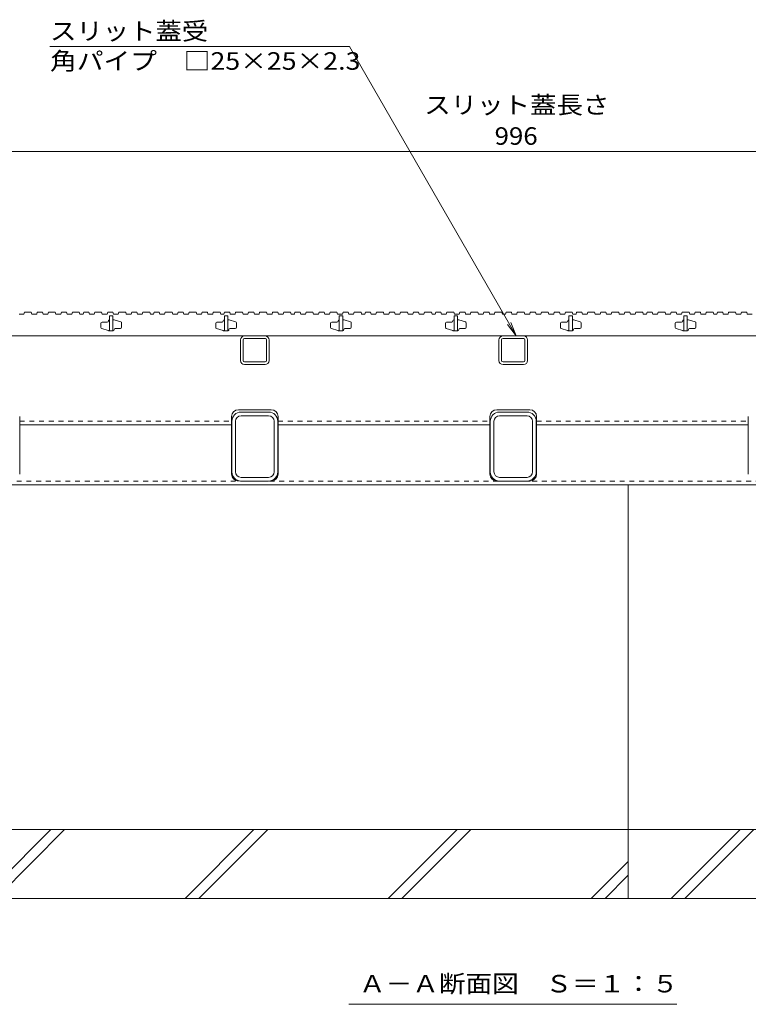
# Model space of a CAD drawing. Units: millimetres. Extents: x -1859 to 1938, y -1365 to 1314.
# Drawn here: x -1303 to -668, y -1135 to -278 of the extents above; entities that cross this region are included whole.
import ezdxf

# ---------------------------------------------------------------- set-up
doc = ezdxf.new("R2010")
doc.units = ezdxf.units.MM
doc.header["$LTSCALE"] = 5
doc.linetypes.add('JWW_DASHED1', pattern=[1.693333, 0.846667, -0.846667])
for name, color, linetype in [('E-7_その他', 7, 'Continuous'), ('パイプ', 7, 'Continuous'), ('土留', 7, 'Continuous'), ('塀', 7, 'Continuous'), ('壁等', 7, 'Continuous'), ('方位', 7, 'Continuous'), ('水路', 7, 'Continuous')]:
    doc.layers.add(name, color=color, linetype=linetype)
doc.styles.add('ＭＳ ゴシック', font='txt', dxfattribs={"height": 1})

msp = doc.modelspace()

# ---------------------------------------------------------------- linework, layer by layer
at = {"layer": 'E-7_その他', "color": 211, "linetype": 'Continuous', "lineweight": 9}
for p, q in [((-1106.95, -553.35), (-1089.15, -553.35)), ((-1106.95, -555.65), (-1088.81, -555.65)), ((-881.95, -553.35), (-864.15, -553.35)), ((-881.95, -555.65), (-863.81, -555.65)), ((-1110.55, -574.75), (-1110.55, -556.95)), ((-1108.25, -574.75), (-1108.25, -556.95)), ((-1087.85, -574.75), (-1087.85, -556.95)), ((-1085.55, -556.95), (-1085.55, -574.75)), ((-885.55, -574.75), (-885.55, -556.95)), ((-883.25, -574.75), (-883.25, -556.95)), ((-862.85, -574.75), (-862.85, -556.95)), ((-860.55, -556.95), (-860.55, -574.75)), ((-1106.95, -576.05), (-1089.15, -576.05)), ((-1106.95, -578.35), (-1089.3, -578.35)), ((-881.95, -576.05), (-864.15, -576.05)), ((-881.95, -578.35), (-864.3, -578.35)), ((-1110.05, -619.65), (-1086.05, -619.65)), ((-1086.05, -622.85), (-1110.05, -622.85)), ((-885.05, -619.65), (-861.05, -619.65)), ((-861.05, -622.85), (-885.05, -622.85)), ((-1118.05, -671.65), (-1118.05, -627.65)), ((-1114.85, -671.65), (-1114.85, -627.65)), ((-1081.25, -671.65), (-1081.25, -627.65)), ((-1078.05, -671.65), (-1078.05, -627.65)), ((-893.05, -671.65), (-893.05, -627.65)), ((-889.85, -671.65), (-889.85, -627.65)), ((-856.25, -671.65), (-856.25, -627.65)), ((-853.05, -671.65), (-853.05, -627.65)), ((-1086.05, -676.45), (-1110.05, -676.45)), ((-861.05, -676.45), (-885.05, -676.45)), ((-1086.05, -679.65), (-1110.05, -679.65)), ((-861.05, -679.65), (-885.05, -679.65))]:
    msp.add_line(p, q, dxfattribs=at)
for centre, radius, start, end in [((-1106.95, -556.95), 3.6, 90, 180), ((-1106.95, -556.95), 1.3, 90, 180), ((-1089.15, -556.95), 3.6, 0, 90), ((-1089.15, -556.95), 1.3, 0, 90), ((-881.95, -556.95), 3.6, 90, 180), ((-881.95, -556.95), 1.3, 90, 180), ((-864.15, -556.95), 3.6, 0, 90), ((-864.15, -556.95), 1.3, 0, 90), ((-1106.95, -574.75), 3.6, 180, 270), ((-1106.95, -574.75), 1.3, 180, 270), ((-1089.15, -574.75), 1.3, 270, 0), ((-1089.15, -574.75), 3.6, 270, 0), ((-881.95, -574.75), 3.6, 180, 270), ((-881.95, -574.75), 1.3, 180, 270), ((-864.15, -574.75), 1.3, 270, 0), ((-864.15, -574.75), 3.6, 270, 0), ((-1110.05, -627.65), 8, 90, 180), ((-1110.05, -627.65), 4.8, 90, 180), ((-1086.05, -627.65), 8, 0, 90), ((-1086.05, -627.65), 4.8, 0, 90), ((-885.05, -627.65), 8, 90, 180), ((-885.05, -627.65), 4.8, 90, 180), ((-861.05, -627.65), 8, 0, 90), ((-861.05, -627.65), 4.8, 0, 90), ((-1110.05, -671.65), 8, 180, 270), ((-1110.05, -671.65), 4.8, 180, 270), ((-1086.05, -671.65), 4.8, 270, 0), ((-1086.05, -671.65), 8, 270, 0), ((-885.05, -671.65), 8, 180, 270), ((-885.05, -671.65), 4.8, 180, 270), ((-861.05, -671.65), 8, 270, 0), ((-861.05, -671.65), 4.8, 270, 0)]:
    msp.add_arc(centre, radius, start, end, dxfattribs=at)
at = {"layer": 'パイプ', "color": 6, "linetype": 'Continuous', "lineweight": 9}
for p, q in [((-183.05, -982.85), (-1563.05, -982.85)), ((-183.05, -1042.85), (-1563.05, -1042.85))]:
    msp.add_line(p, q, dxfattribs=at)
at = {"layer": '土留', "color": 7, "linetype": 'Continuous', "lineweight": 9}
msp.add_line((-1371.05, -392.91), (-375.05, -392.91), dxfattribs=at)
at = {"layer": '塀', "color": 4, "linetype": 'Continuous', "lineweight": 9}
for p, q in [((-1302.75, -673.65), (-1302.75, -623.65)), ((-1118.35, -623.65), (-1118.35, -673.65)), ((-1083.75, -617.65), (-1112.35, -617.65)), ((-1077.75, -673.65), (-1077.75, -623.65)), ((-893.35, -673.65), (-893.35, -623.65)), ((-887.35, -617.65), (-858.75, -617.65)), ((-852.75, -673.65), (-852.75, -623.65)), ((-668.42, -673.65), (-668.42, -623.65)), ((-1302.75, -630.85), (-1118.35, -630.85)), ((-1077.75, -630.85), (-893.35, -630.85)), ((-852.75, -630.85), (-668.42, -630.85)), ((-1373.05, -682.85), (-373.05, -682.85)), ((-887.35, -679.65), (-858.75, -679.65))]:
    msp.add_line(p, q, dxfattribs=at)
at = {"layer": '塀', "color": 4, "linetype": 'JWW_DASHED1', "lineweight": 9}
for p, q in [((-1302.75, -627.65), (-1118.35, -627.65)), ((-1077.75, -627.65), (-893.35, -627.65)), ((-852.75, -627.65), (-668.42, -627.65)), ((-1373.05, -679.65), (-373.18, -679.65))]:
    msp.add_line(p, q, dxfattribs=at)
at = {"layer": '塀', "color": 4, "linetype": 'Continuous', "lineweight": 9}
for centre, start, end in [((-1112.35, -623.65), 90, 180), ((-1083.75, -623.65), 0, 90), ((-887.35, -623.65), 90, 180), ((-858.75, -623.65), 0, 90), ((-1112.35, -673.65), 180, 270), ((-1083.75, -673.65), 270, 0), ((-887.35, -673.65), 180, 270), ((-858.75, -673.65), 270, 0)]:
    msp.add_arc(centre, 6, start, end, dxfattribs=at)
at = {"layer": '壁等', "color": 3, "linetype": 'Continuous', "lineweight": 9}
for p, q in [((-1303.34, -534.35), (-1299.21, -534.35)), ((-1298.7, -532.85), (-1299.21, -534.35)), ((-1298.7, -532.85), (-1292.7, -532.85)), ((-1292.7, -532.85), (-1292.18, -534.35)), ((-1292.18, -534.35), (-1287.93, -534.35)), ((-1287.42, -532.85), (-1287.93, -534.35)), ((-1287.42, -532.85), (-1282.92, -532.85)), ((-1282.92, -532.85), (-1282.4, -534.35)), ((-1282.4, -534.35), (-1278.28, -534.35)), ((-1277.76, -532.85), (-1278.28, -534.35)), ((-1277.76, -532.85), (-1271.76, -532.85)), ((-1271.76, -532.85), (-1271.25, -534.35)), ((-1271.25, -534.35), (-1267, -534.35)), ((-1266.48, -532.85), (-1267, -534.35)), ((-1266.48, -532.85), (-1261.98, -532.85)), ((-1261.98, -532.85), (-1261.47, -534.35)), ((-1261.47, -534.35), (-1257.34, -534.35)), ((-1256.83, -532.85), (-1257.34, -534.35)), ((-1256.83, -532.85), (-1250.83, -532.85)), ((-1250.83, -532.85), (-1250.31, -534.35)), ((-1250.31, -534.35), (-1247.56, -534.35)), ((-1247.04, -532.85), (-1247.56, -534.35)), ((-1247.04, -532.85), (-1242.54, -532.85)), ((-1242.54, -532.85), (-1242.03, -534.35)), ((-1242.03, -534.35), (-1237.9, -534.35)), ((-1237.39, -532.85), (-1237.9, -534.35)), ((-1237.39, -532.85), (-1231.39, -532.85)), ((-1231.39, -532.85), (-1230.87, -534.35)), ((-1230.87, -534.35), (-1226.62, -534.35)), ((-1226.11, -532.85), (-1226.62, -534.35)), ((-1226.11, -532.85), (-1221.61, -532.85)), ((-1224.75, -539.35), (-1224.55, -539.35)), ((-1221.55, -535.85), (-1224.55, -535.85)), ((-1224.55, -535.85), (-1224.55, -548.85)), ((-1221.61, -532.85), (-1221.09, -534.35)), ((-1221.55, -535.85), (-1221.55, -548.85)), ((-1221.55, -539.35), (-1220.7, -539.35)), ((-1221.09, -534.35), (-1216.97, -534.35)), ((-1220.41, -539.4), (-1214.76, -541.13)), ((-1216.45, -532.85), (-1216.97, -534.35)), ((-1216.45, -532.85), (-1210.45, -532.85)), ((-1210.45, -532.85), (-1209.94, -534.35)), ((-1209.94, -534.35), (-1205.69, -534.35)), ((-1205.17, -532.85), (-1205.69, -534.35)), ((-1205.17, -532.85), (-1200.67, -532.85)), ((-1200.67, -532.85), (-1200.16, -534.35)), ((-1200.16, -534.35), (-1196.03, -534.35)), ((-1195.52, -532.85), (-1196.03, -534.35)), ((-1195.52, -532.85), (-1189.52, -532.85)), ((-1189.52, -532.85), (-1189, -534.35)), ((-1189, -534.35), (-1186.25, -534.35)), ((-1185.73, -532.85), (-1186.25, -534.35)), ((-1185.73, -532.85), (-1181.23, -532.85)), ((-1181.23, -532.85), (-1180.72, -534.35)), ((-1180.72, -534.35), (-1176.59, -534.35)), ((-1176.08, -532.85), (-1176.59, -534.35)), ((-1176.08, -532.85), (-1170.08, -532.85)), ((-1170.08, -532.85), (-1169.56, -534.35)), ((-1169.56, -534.35), (-1165.31, -534.35)), ((-1164.8, -532.85), (-1165.31, -534.35)), ((-1164.8, -532.85), (-1160.3, -532.85)), ((-1160.3, -532.85), (-1159.78, -534.35)), ((-1159.78, -534.35), (-1155.66, -534.35)), ((-1155.14, -532.85), (-1155.66, -534.35)), ((-1155.14, -532.85), (-1149.14, -532.85)), ((-1149.14, -532.85), (-1148.63, -534.35)), ((-1148.63, -534.35), (-1144.38, -534.35)), ((-1143.86, -532.85), (-1144.38, -534.35)), ((-1143.86, -532.85), (-1139.36, -532.85)), ((-1139.36, -532.85), (-1138.85, -534.35)), ((-1138.85, -534.35), (-1134.72, -534.35)), ((-1134.21, -532.85), (-1134.72, -534.35)), ((-1134.21, -532.85), (-1128.21, -532.85)), ((-1128.21, -532.85), (-1127.69, -534.35)), ((-1127.69, -534.35), (-1124.94, -534.35)), ((-1124.42, -532.85), (-1124.94, -534.35)), ((-1124.75, -539.35), (-1124.55, -539.35)), ((-1121.55, -535.85), (-1124.55, -535.85)), ((-1124.55, -535.85), (-1124.55, -548.85)), ((-1124.42, -532.85), (-1119.92, -532.85)), ((-1121.55, -535.85), (-1121.55, -548.85)), ((-1121.55, -539.35), (-1120.7, -539.35)), ((-1120.41, -539.4), (-1114.76, -541.13)), ((-1119.92, -532.85), (-1119.4, -534.35)), ((-1119.4, -534.35), (-1115.28, -534.35)), ((-1114.77, -532.85), (-1115.28, -534.35)), ((-1114.77, -532.85), (-1108.77, -532.85)), ((-1108.77, -532.85), (-1108.25, -534.35)), ((-1108.25, -534.35), (-1104, -534.35)), ((-1103.49, -532.85), (-1104, -534.35)), ((-1103.49, -532.85), (-1098.99, -532.85)), ((-1098.99, -532.85), (-1098.47, -534.35)), ((-1098.47, -534.35), (-1094.35, -534.35)), ((-1093.83, -532.85), (-1094.35, -534.35)), ((-1093.83, -532.85), (-1087.83, -532.85)), ((-1087.83, -532.85), (-1087.32, -534.35)), ((-1087.32, -534.35), (-1083.07, -534.35)), ((-1082.55, -532.85), (-1083.07, -534.35)), ((-1082.55, -532.85), (-1078.05, -532.85)), ((-1078.05, -532.85), (-1077.54, -534.35)), ((-1077.54, -534.35), (-1073.41, -534.35)), ((-1072.9, -532.85), (-1073.41, -534.35)), ((-1072.9, -532.85), (-1066.9, -532.85)), ((-1066.9, -532.85), (-1066.38, -534.35)), ((-1066.38, -534.35), (-1063.62, -534.35)), ((-1063.11, -532.85), (-1063.62, -534.35)), ((-1063.11, -532.85), (-1058.61, -532.85)), ((-1058.61, -532.85), (-1058.09, -534.35)), ((-1058.09, -534.35), (-1053.97, -534.35)), ((-1053.46, -532.85), (-1053.97, -534.35)), ((-1053.46, -532.85), (-1047.46, -532.85)), ((-1047.46, -532.85), (-1046.94, -534.35)), ((-1046.94, -534.35), (-1042.69, -534.35)), ((-1042.17, -532.85), (-1042.69, -534.35)), ((-1042.17, -532.85), (-1037.67, -532.85)), ((-1037.67, -532.85), (-1037.16, -534.35)), ((-1037.16, -534.35), (-1033.04, -534.35)), ((-1032.52, -532.85), (-1033.04, -534.35)), ((-1032.52, -532.85), (-1026.52, -532.85)), ((-1026.52, -532.85), (-1026.01, -534.35)), ((-1026.01, -534.35), (-1021.76, -534.35)), ((-1024.75, -539.35), (-1024.55, -539.35)), ((-1021.55, -535.85), (-1024.55, -535.85)), ((-1024.55, -535.85), (-1024.55, -548.85)), ((-1021.24, -532.85), (-1021.76, -534.35)), ((-1021.55, -535.85), (-1021.55, -548.85)), ((-1021.55, -539.35), (-1020.7, -539.35)), ((-1021.24, -532.85), (-1016.74, -532.85)), ((-1020.41, -539.4), (-1014.76, -541.13)), ((-1016.74, -532.85), (-1016.23, -534.35)), ((-1016.23, -534.35), (-1012.1, -534.35)), ((-1011.59, -532.85), (-1012.1, -534.35)), ((-1011.59, -532.85), (-1005.59, -532.85)), ((-1005.59, -532.85), (-1005.07, -534.35)), ((-1005.07, -534.35), (-1002.31, -534.35)), ((-1001.8, -532.85), (-1002.31, -534.35)), ((-1001.8, -532.85), (-997.3, -532.85)), ((-997.3, -532.85), (-996.78, -534.35)), ((-996.78, -534.35), (-992.66, -534.35)), ((-992.14, -532.85), (-992.66, -534.35)), ((-992.14, -532.85), (-986.14, -532.85)), ((-986.14, -532.85), (-985.63, -534.35)), ((-985.63, -534.35), (-981.38, -534.35)), ((-980.86, -532.85), (-981.38, -534.35)), ((-980.86, -532.85), (-976.36, -532.85)), ((-976.36, -532.85), (-975.85, -534.35)), ((-975.85, -534.35), (-971.73, -534.35)), ((-971.21, -532.85), (-971.73, -534.35)), ((-971.21, -532.85), (-965.21, -532.85)), ((-965.21, -532.85), (-964.69, -534.35)), ((-964.69, -534.35), (-960.45, -534.35)), ((-959.93, -532.85), (-960.45, -534.35)), ((-959.93, -532.85), (-955.43, -532.85)), ((-955.43, -532.85), (-954.91, -534.35)), ((-954.91, -534.35), (-950.79, -534.35)), ((-950.28, -532.85), (-950.79, -534.35)), ((-950.28, -532.85), (-944.28, -532.85)), ((-944.28, -532.85), (-943.76, -534.35)), ((-943.76, -534.35), (-941, -534.35)), ((-940.49, -532.85), (-941, -534.35)), ((-940.49, -532.85), (-935.99, -532.85)), ((-935.99, -532.85), (-935.47, -534.35)), ((-935.47, -534.35), (-931.35, -534.35)), ((-930.83, -532.85), (-931.35, -534.35)), ((-930.83, -532.85), (-924.83, -532.85)), ((-924.83, -532.85), (-924.32, -534.35)), ((-924.75, -539.35), (-924.55, -539.35)), ((-921.55, -535.85), (-924.55, -535.85)), ((-924.55, -535.85), (-924.55, -548.85)), ((-924.32, -534.35), (-920.07, -534.35)), ((-921.55, -535.85), (-921.55, -548.85)), ((-921.55, -539.35), (-920.7, -539.35)), ((-920.41, -539.4), (-914.76, -541.13)), ((-919.55, -532.85), (-920.07, -534.35)), ((-919.55, -532.85), (-915.05, -532.85)), ((-915.05, -532.85), (-914.54, -534.35)), ((-914.54, -534.35), (-910.41, -534.35)), ((-909.9, -532.85), (-910.41, -534.35)), ((-909.9, -532.85), (-903.9, -532.85)), ((-903.9, -532.85), (-903.38, -534.35)), ((-903.38, -534.35), (-899.13, -534.35)), ((-898.62, -532.85), (-899.13, -534.35)), ((-898.62, -532.85), (-894.12, -532.85)), ((-894.12, -532.85), (-893.6, -534.35)), ((-893.6, -534.35), (-889.48, -534.35)), ((-888.97, -532.85), (-889.48, -534.35)), ((-888.97, -532.85), (-882.97, -532.85)), ((-882.97, -532.85), (-882.45, -534.35)), ((-882.45, -534.35), (-879.69, -534.35)), ((-879.18, -532.85), (-879.69, -534.35)), ((-879.18, -532.85), (-874.68, -532.85)), ((-874.68, -532.85), (-874.16, -534.35)), ((-874.16, -534.35), (-870.04, -534.35)), ((-869.52, -532.85), (-870.04, -534.35)), ((-869.52, -532.85), (-863.52, -532.85)), ((-863.52, -532.85), (-863.01, -534.35)), ((-863.01, -534.35), (-858.76, -534.35)), ((-858.24, -532.85), (-858.76, -534.35)), ((-858.24, -532.85), (-853.74, -532.85)), ((-853.74, -532.85), (-853.23, -534.35)), ((-853.23, -534.35), (-849.1, -534.35)), ((-848.59, -532.85), (-849.1, -534.35)), ((-848.59, -532.85), (-842.59, -532.85)), ((-842.59, -532.85), (-842.07, -534.35)), ((-842.07, -534.35), (-837.82, -534.35)), ((-837.31, -532.85), (-837.82, -534.35)), ((-837.31, -532.85), (-832.81, -532.85)), ((-832.81, -532.85), (-832.29, -534.35)), ((-832.29, -534.35), (-828.17, -534.35)), ((-827.65, -532.85), (-828.17, -534.35)), ((-827.65, -532.85), (-821.65, -532.85)), ((-824.75, -539.35), (-824.55, -539.35)), ((-821.55, -535.85), (-824.55, -535.85)), ((-824.55, -535.85), (-824.55, -548.85)), ((-821.65, -532.85), (-821.14, -534.35)), ((-821.55, -535.85), (-821.55, -548.85)), ((-821.55, -539.35), (-820.7, -539.35)), ((-821.14, -534.35), (-818.38, -534.35)), ((-820.41, -539.4), (-814.76, -541.13)), ((-817.87, -532.85), (-818.38, -534.35)), ((-817.87, -532.85), (-813.37, -532.85)), ((-813.37, -532.85), (-812.85, -534.35)), ((-812.85, -534.35), (-808.73, -534.35)), ((-808.21, -532.85), (-808.73, -534.35)), ((-808.21, -532.85), (-802.21, -532.85)), ((-802.21, -532.85), (-801.7, -534.35)), ((-801.7, -534.35), (-797.45, -534.35)), ((-796.93, -532.85), (-797.45, -534.35)), ((-796.93, -532.85), (-792.43, -532.85)), ((-792.43, -532.85), (-791.92, -534.35)), ((-791.92, -534.35), (-787.79, -534.35)), ((-787.28, -532.85), (-787.79, -534.35)), ((-787.28, -532.85), (-781.28, -532.85)), ((-781.28, -532.85), (-780.76, -534.35)), ((-780.76, -534.35), (-776.51, -534.35)), ((-776, -532.85), (-776.51, -534.35)), ((-776, -532.85), (-771.5, -532.85)), ((-771.5, -532.85), (-770.98, -534.35)), ((-770.98, -534.35), (-766.86, -534.35)), ((-766.34, -532.85), (-766.86, -534.35)), ((-766.34, -532.85), (-760.34, -532.85)), ((-760.34, -532.85), (-759.83, -534.35)), ((-759.83, -534.35), (-757.07, -534.35)), ((-756.56, -532.85), (-757.07, -534.35)), ((-756.56, -532.85), (-752.06, -532.85)), ((-752.06, -532.85), (-751.54, -534.35)), ((-751.54, -534.35), (-747.42, -534.35)), ((-746.9, -532.85), (-747.42, -534.35)), ((-746.9, -532.85), (-740.9, -532.85)), ((-740.9, -532.85), (-740.39, -534.35)), ((-740.39, -534.35), (-736.14, -534.35)), ((-735.62, -532.85), (-736.14, -534.35)), ((-735.62, -532.85), (-731.12, -532.85)), ((-731.12, -532.85), (-730.61, -534.35)), ((-730.61, -534.35), (-726.48, -534.35)), ((-725.97, -532.85), (-726.48, -534.35)), ((-725.97, -532.85), (-719.97, -532.85)), ((-724.75, -539.35), (-724.55, -539.35)), ((-721.55, -535.85), (-724.55, -535.85)), ((-724.55, -535.85), (-724.55, -548.85)), ((-721.55, -535.85), (-721.55, -548.85)), ((-721.55, -539.35), (-720.7, -539.35)), ((-720.41, -539.4), (-714.76, -541.13)), ((-719.97, -532.85), (-719.45, -534.35)), ((-719.45, -534.35), (-715.2, -534.35)), ((-714.69, -532.85), (-715.2, -534.35)), ((-714.69, -532.85), (-710.19, -532.85)), ((-710.19, -532.85), (-709.67, -534.35)), ((-709.67, -534.35), (-705.55, -534.35)), ((-705.03, -532.85), (-705.55, -534.35)), ((-705.03, -532.85), (-699.03, -532.85)), ((-699.03, -532.85), (-698.52, -534.35)), ((-698.52, -534.35), (-695.76, -534.35)), ((-695.25, -532.85), (-695.76, -534.35)), ((-695.25, -532.85), (-690.75, -532.85)), ((-690.75, -532.85), (-690.23, -534.35)), ((-690.23, -534.35), (-686.11, -534.35)), ((-685.59, -532.85), (-686.11, -534.35)), ((-685.59, -532.85), (-679.59, -532.85)), ((-679.59, -532.85), (-679.08, -534.35)), ((-679.08, -534.35), (-674.83, -534.35)), ((-674.31, -532.85), (-674.83, -534.35)), ((-674.31, -532.85), (-669.81, -532.85)), ((-669.81, -532.85), (-669.3, -534.35)), ((-669.3, -534.35), (-665.17, -534.35)), ((-1232.05, -542.35), (-1232.05, -546.11)), ((-1225.7, -548.81), (-1231.35, -547.07)), ((-1226.55, -541.35), (-1231.05, -541.35)), ((-1225.55, -540.15), (-1225.55, -540.35)), ((-1220.55, -548.05), (-1220.55, -547.85)), ((-1219.55, -546.85), (-1215.05, -546.85)), ((-1214.05, -542.09), (-1214.05, -545.85)), ((-1132.05, -542.35), (-1132.05, -546.11)), ((-1125.7, -548.81), (-1131.35, -547.07)), ((-1126.55, -541.35), (-1131.05, -541.35)), ((-1125.55, -540.15), (-1125.55, -540.35)), ((-1120.55, -548.05), (-1120.55, -547.85)), ((-1119.55, -546.85), (-1115.05, -546.85)), ((-1114.05, -542.09), (-1114.05, -545.85)), ((-1032.05, -542.35), (-1032.05, -546.11)), ((-1025.7, -548.81), (-1031.35, -547.07)), ((-1026.55, -541.35), (-1031.05, -541.35)), ((-1025.55, -540.15), (-1025.55, -540.35)), ((-1020.55, -548.05), (-1020.55, -547.85)), ((-1019.55, -546.85), (-1015.05, -546.85)), ((-1014.05, -542.09), (-1014.05, -545.85)), ((-932.05, -542.35), (-932.05, -546.11)), ((-925.7, -548.81), (-931.35, -547.07)), ((-926.55, -541.35), (-931.05, -541.35)), ((-925.55, -540.15), (-925.55, -540.35)), ((-920.55, -548.05), (-920.55, -547.85)), ((-919.55, -546.85), (-915.05, -546.85)), ((-914.05, -542.09), (-914.05, -545.85)), ((-832.05, -542.35), (-832.05, -546.11)), ((-825.7, -548.81), (-831.35, -547.07)), ((-826.55, -541.35), (-831.05, -541.35)), ((-825.55, -540.15), (-825.55, -540.35)), ((-820.55, -548.05), (-820.55, -547.85)), ((-819.55, -546.85), (-815.05, -546.85)), ((-814.05, -542.09), (-814.05, -545.85)), ((-732.05, -542.35), (-732.05, -546.11)), ((-725.7, -548.81), (-731.35, -547.07)), ((-726.55, -541.35), (-731.05, -541.35)), ((-725.55, -540.15), (-725.55, -540.35)), ((-720.55, -548.05), (-720.55, -547.85)), ((-719.55, -546.85), (-715.05, -546.85)), ((-714.05, -542.09), (-714.05, -545.85)), ((-1368.05, -553.35), (-378.05, -553.35)), ((-1221.35, -548.85), (-1225.4, -548.85)), ((-1121.35, -548.85), (-1125.4, -548.85)), ((-1021.35, -548.85), (-1025.4, -548.85)), ((-921.35, -548.85), (-925.4, -548.85)), ((-821.35, -548.85), (-825.4, -548.85)), ((-721.35, -548.85), (-725.4, -548.85))]:
    msp.add_line(p, q, dxfattribs=at)
for centre, radius, start, end in [((-1224.75, -540.15), 0.8, 90, 180), ((-1220.7, -540.35), 1, 72.89727, 90), ((-1124.75, -540.15), 0.8, 90, 180), ((-1120.7, -540.35), 1, 72.89727, 90), ((-1024.75, -540.15), 0.8, 90, 180), ((-1020.7, -540.35), 1, 72.89727, 90), ((-924.75, -540.15), 0.8, 90, 180), ((-920.7, -540.35), 1, 72.89727, 90), ((-824.75, -540.15), 0.8, 90, 180), ((-820.7, -540.35), 1, 72.89727, 90), ((-724.75, -540.15), 0.8, 90, 180), ((-720.7, -540.35), 1, 72.89727, 90), ((-1231.05, -542.35), 1, 90, 180), ((-1231.05, -546.11), 1, 180, 252.89727), ((-1226.55, -540.35), 1, 270, 0), ((-1221.35, -548.05), 0.8, 270, 0), ((-1219.55, -547.85), 1, 90, 180), ((-1215.05, -545.85), 1, 270, 0), ((-1215.05, -542.09), 1, 0, 72.89727), ((-1131.05, -542.35), 1, 90, 180), ((-1131.05, -546.11), 1, 180, 252.89727), ((-1126.55, -540.35), 1, 270, 0), ((-1121.35, -548.05), 0.8, 270, 0), ((-1119.55, -547.85), 1, 90, 180), ((-1115.05, -545.85), 1, 270, 0), ((-1115.05, -542.09), 1, 0, 72.89727), ((-1031.05, -542.35), 1, 90, 180), ((-1031.05, -546.11), 1, 180, 252.89727), ((-1026.55, -540.35), 1, 270, 0), ((-1021.35, -548.05), 0.8, 270, 0), ((-1019.55, -547.85), 1, 90, 180), ((-1015.05, -545.85), 1, 270, 0), ((-1015.05, -542.09), 1, 0, 72.89727), ((-931.05, -542.35), 1, 90, 180), ((-931.05, -546.11), 1, 180, 252.89727), ((-926.55, -540.35), 1, 270, 0), ((-921.35, -548.05), 0.8, 270, 0), ((-919.55, -547.85), 1, 90, 180), ((-915.05, -545.85), 1, 270, 0), ((-915.05, -542.09), 1, 0, 72.89727), ((-831.05, -542.35), 1, 90, 180), ((-831.05, -546.11), 1, 180, 252.89727), ((-826.55, -540.35), 1, 270, 0), ((-821.35, -548.05), 0.8, 270, 0), ((-819.55, -547.85), 1, 90, 180), ((-815.05, -545.85), 1, 270, 0), ((-815.05, -542.09), 1, 0, 72.89727), ((-731.05, -542.35), 1, 90, 180), ((-731.05, -546.11), 1, 180, 252.89727), ((-726.55, -540.35), 1, 270, 0), ((-721.35, -548.05), 0.8, 270, 0), ((-719.55, -547.85), 1, 90, 180), ((-715.05, -545.85), 1, 270, 0), ((-715.05, -542.09), 1, 0, 72.89727), ((-1225.4, -547.85), 1, 252.89727, 270), ((-1125.4, -547.85), 1, 252.89727, 270), ((-1025.4, -547.85), 1, 252.89727, 270), ((-925.4, -547.85), 1, 252.89727, 270), ((-825.4, -547.85), 1, 252.89727, 270), ((-725.4, -547.85), 1, 252.89727, 270)]:
    msp.add_arc(centre, radius, start, end, dxfattribs=at)
at = {"layer": '方位', "color": 6, "linetype": 'Continuous', "lineweight": 9}
for p, q in [((-773.05, -1042.85), (-773.05, -682.85)), ((-1335.61, -1042.85), (-1275.61, -982.85)), ((-1323.59, -1042.85), (-1263.59, -982.85)), ((-1158.81, -1042.85), (-1098.81, -982.85)), ((-1146.79, -1042.85), (-1086.79, -982.85)), ((-982.01, -1042.85), (-922.01, -982.85)), ((-969.99, -1042.85), (-909.99, -982.85)), ((-735.61, -1042.85), (-675.61, -982.85)), ((-723.59, -1042.85), (-663.59, -982.85)), ((-805.21, -1042.85), (-773.05, -1010.7)), ((-793.19, -1042.85), (-773.05, -1022.72))]:
    msp.add_line(p, q, dxfattribs=at)
at = {"layer": '水路', "color": 7, "linetype": 'Continuous', "lineweight": 9}
for p, q in [((-1015.72, -301.64), (-1276.55, -301.64)), ((-870.4, -553.35), (-1015.72, -301.64)), ((-870.4, -553.35), (-878.01, -543.44)), ((-870.4, -553.35), (-875.18, -541.8)), ((-1016.3, -1134.94), (-730.8, -1134.94))]:
    msp.add_line(p, q, dxfattribs=at)

# ---------------------------------------------------------------- texts
at = {"layer": '土留', "color": 2, "linetype": 'Continuous', "lineweight": 9, "style": 'ＭＳ ゴシック', "width": 1.107143}
msp.add_text('スリット蓋長さ', height=15.24, dxfattribs=at).set_placement((-950.55, -360.07))
at = {"layer": '土留', "color": 2, "linetype": 'Continuous', "lineweight": 211, "style": 'ＭＳ ゴシック', "width": 1.083333}
msp.add_text('996', height=15.24, dxfattribs=at).set_placement((-889.3, -387.09))
at = {"layer": '水路', "color": 2, "linetype": 'Continuous', "lineweight": 9, "style": 'ＭＳ ゴシック', "width": 1.104167}
msp.add_text('スリット蓋受', height=15.24, dxfattribs=at).set_placement((-1276.33, -295.82))
at = {"layer": '水路', "color": 2, "linetype": 'Continuous', "lineweight": 211, "style": 'ＭＳ ゴシック'}
for s, width, p in [('角パイプ\u3000□25×25×2.3', 1.119565, (-1276.33, -321.82)), ('Ａ－Ａ断面図\u3000Ｓ＝１：５', 1.114583, (-1007.3, -1124.62))]:
    msp.add_text(s, height=15.24, dxfattribs=dict(at, width=width)).set_placement(p)

doc.saveas('drawing.dxf')
